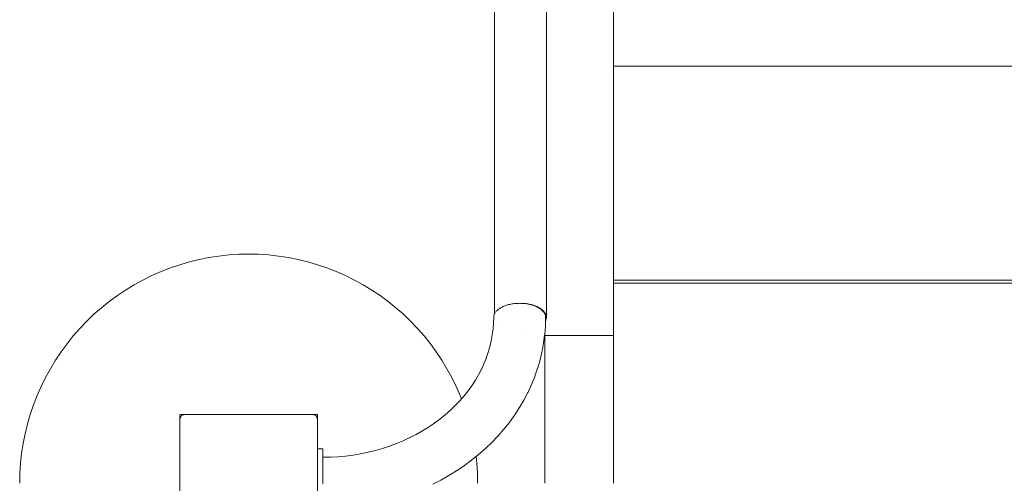
# Model space of a CAD drawing. Units: millimetres. Extents: x -2180 to 1903, y -4064 to 4302.
# Drawn here: x -785 to -140, y 1650 to 1953 of the extents above; entities that cross this region are included whole.
import ezdxf

# ---------------------------------------------------------------- set-up
doc = ezdxf.new("R2010")
doc.units = ezdxf.units.MM
for name, color, linetype, lineweight in [('EF-Below Ground-Concrete', 7, 'Continuous', 5), ('EF-Below Ground-Post', 7, 'Continuous', 5), ('EF-Post-Timber', 7, 'Continuous', 5), ('EF-Stair-Hand Rail', 7, 'Continuous', 5), ('EF-Stair-Slats 90x45', 7, 'Continuous', 5), ('EF-Stair-Stringer 190x45', 7, 'Continuous', 5), ('None', 7, 'Continuous', 5), ('Working-None', 7, 'Continuous', 5)]:
    doc.layers.add(name, color=color, linetype=linetype, lineweight=lineweight)

# ---------------------------------------------------------------- blocks, each defined once
blk = doc.blocks.new('Group')
at = {"layer": 'EF-Below Ground-Concrete', "color": 7, "linetype": 'Continuous', "lineweight": 5, "transparency": 33554687, "flags": 128}
for points in [[(-495.34, 1705.32), (-496.17, 1707.47), (-498.81, 1713.46), (-501.7, 1719.33), (-504.85, 1725.07), (-508.24, 1730.67), (-511.88, 1736.11), (-515.75, 1741.39), (-519.85, 1746.49), (-524.16, 1751.41), (-528.69, 1756.14), (-533.41, 1760.66), (-538.34, 1764.98), (-543.44, 1769.07), (-548.72, 1772.94), (-554.16, 1776.58), (-559.75, 1779.98), (-565.49, 1783.12), (-571.36, 1786.02), (-577.35, 1788.65), (-583.45, 1791.03), (-589.65, 1793.13), (-595.93, 1794.96), (-602.29, 1796.52), (-608.71, 1797.79), (-615.17, 1798.79), (-621.68, 1799.5), (-628.21, 1799.93), (-634.75, 1800.07), (-641.3, 1799.93), (-647.83, 1799.5), (-654.33, 1798.79), (-660.8, 1797.79), (-667.22, 1796.52), (-673.58, 1794.96), (-679.86, 1793.13), (-686.06, 1791.03), (-692.16, 1788.65), (-698.15, 1786.02), (-704.02, 1783.12), (-709.75, 1779.98), (-715.35, 1776.58), (-720.79, 1772.94), (-726.07, 1769.07), (-731.17, 1764.98), (-736.09, 1760.66), (-740.82, 1756.14), (-745.34, 1751.41), (-749.66, 1746.49), (-753.76, 1741.39), (-757.63, 1736.11), (-761.26, 1730.67), (-764.66, 1725.07), (-767.8, 1719.33), (-770.7, 1713.46), (-773.34, 1707.47), (-775.71, 1701.37), (-777.81, 1695.18), (-779.64, 1688.89), (-781.2, 1682.54), (-782.47, 1676.12), (-783.47, 1669.65), (-784.18, 1663.14), (-784.61, 1656.61), (-784.75, 1650.07)], [(-485.8, 1667.5), (-485.32, 1663.14), (-484.9, 1656.61), (-484.75, 1650.07)]]:
    blk.add_lwpolyline(points, dxfattribs=at)
at = {"layer": 'EF-Below Ground-Post', "color": 7, "linetype": 'Continuous', "lineweight": 5, "transparency": 33554687}
for p, q in [((-679.75, 1695.07), (-679.75, 1692.07)), ((-589.75, 1695.07), (-589.75, 1692.07))]:
    blk.add_line(p, q, dxfattribs=at)
at = {"layer": 'EF-Post-Timber', "color": 7, "linetype": 'Continuous', "lineweight": 5, "transparency": 33554687}
blk.add_line((-589.75, 1651.31), (-589.75, 1608.07), dxfattribs=at)
at = {"layer": 'EF-Post-Timber', "color": 7, "linetype": 'Continuous', "lineweight": 5, "transparency": 33554687, "flags": 128}
for points in [[(-679.75, 1608.07), (-679.75, 1651.31), (-679.75, 1692.07), (-679.75, 1692.2), (-679.74, 1692.33), (-679.73, 1692.46), (-679.71, 1692.59), (-679.68, 1692.72), (-679.65, 1692.85), (-679.61, 1692.97), (-679.57, 1693.1), (-679.52, 1693.22), (-679.47, 1693.34), (-679.41, 1693.46), (-679.35, 1693.57), (-679.28, 1693.68), (-679.21, 1693.79), (-679.13, 1693.9), (-679.05, 1694), (-678.97, 1694.1), (-678.87, 1694.19), (-678.78, 1694.28), (-678.68, 1694.37), (-678.58, 1694.45), (-678.47, 1694.53), (-678.37, 1694.6), (-678.25, 1694.67), (-678.14, 1694.73), (-678.02, 1694.79), (-677.9, 1694.84), (-677.78, 1694.89), (-677.66, 1694.93), (-677.53, 1694.97), (-677.4, 1695), (-677.27, 1695.03), (-677.14, 1695.05), (-677.01, 1695.06), (-676.88, 1695.07), (-676.75, 1695.07)], [(-592.75, 1695.07), (-592.62, 1695.07), (-592.49, 1695.06), (-592.36, 1695.05), (-592.23, 1695.03), (-592.1, 1695), (-591.98, 1694.97), (-591.85, 1694.93), (-591.73, 1694.89), (-591.61, 1694.84), (-591.49, 1694.79), (-591.37, 1694.73), (-591.25, 1694.67), (-591.14, 1694.6), (-591.03, 1694.53), (-590.93, 1694.45), (-590.82, 1694.37), (-590.73, 1694.28), (-590.63, 1694.19), (-590.54, 1694.1), (-590.46, 1694), (-590.37, 1693.9), (-590.3, 1693.79), (-590.22, 1693.68), (-590.16, 1693.57), (-590.09, 1693.46), (-590.03, 1693.34), (-589.98, 1693.22), (-589.93, 1693.1), (-589.89, 1692.97), (-589.86, 1692.85), (-589.82, 1692.72), (-589.8, 1692.59), (-589.78, 1692.46), (-589.76, 1692.33), (-589.76, 1692.2), (-589.75, 1692.07), (-589.75, 1651.31)]]:
    blk.add_lwpolyline(points, dxfattribs=at)
at = {"layer": 'EF-Stair-Hand Rail', "color": 7, "linetype": 'Continuous', "lineweight": 5, "transparency": 33554687}
for p, q in [((-468.24, 1751.92), (-468.24, 1751.92)), ((-452.36, 1749.82), (-452.36, 1749.82))]:
    blk.add_line(p, q, dxfattribs=at)
at = {"layer": 'EF-Stair-Hand Rail', "color": 7, "linetype": 'Continuous', "lineweight": 5, "transparency": 33554687, "flags": 128}
for points in [[(-473.76, 1760.88), (-473.76, 2670.07)], [(-439.76, 2670.07), (-439.76, 1758.68), (-439.77, 1759.08), (-439.82, 1759.48), (-439.9, 1759.88), (-440.01, 1760.28), (-440.16, 1760.67), (-440.33, 1761.06), (-440.54, 1761.44), (-440.78, 1761.82), (-441.05, 1762.19), (-441.35, 1762.56), (-441.68, 1762.92), (-442.03, 1763.27), (-442.42, 1763.61), (-442.83, 1763.95), (-443.27, 1764.27), (-443.73, 1764.58), (-444.22, 1764.88), (-444.73, 1765.17), (-445.27, 1765.45), (-445.83, 1765.71), (-446.41, 1765.96), (-447, 1766.2), (-447.62, 1766.42), (-448.26, 1766.63), (-448.91, 1766.82), (-449.57, 1767), (-450.25, 1767.16), (-450.94, 1767.31), (-451.64, 1767.43), (-452.36, 1767.55), (-453.08, 1767.64), (-453.8, 1767.72), (-454.54, 1767.78), (-455.27, 1767.82), (-456.01, 1767.85), (-456.76, 1767.86), (-457.2, 1767.85), (-456.76, 1767.86), (-456.01, 1767.85), (-455.27, 1767.82), (-454.54, 1767.78), (-453.8, 1767.72), (-453.08, 1767.64), (-452.36, 1767.55), (-451.64, 1767.43), (-450.94, 1767.31), (-450.25, 1767.16), (-449.57, 1767), (-448.91, 1766.82), (-448.26, 1766.63), (-447.62, 1766.42), (-447, 1766.2), (-446.41, 1765.96), (-445.83, 1765.71), (-445.27, 1765.45), (-444.73, 1765.17), (-444.22, 1764.88), (-443.73, 1764.58), (-443.27, 1764.27), (-442.83, 1763.95), (-442.42, 1763.61), (-442.03, 1763.27), (-441.68, 1762.92), (-441.35, 1762.56), (-441.05, 1762.19), (-440.78, 1761.82), (-440.54, 1761.44), (-440.33, 1761.06), (-440.16, 1760.67), (-440.01, 1760.28), (-439.9, 1759.88), (-439.82, 1759.48), (-439.77, 1759.08), (-439.76, 1758.68), (-439.77, 1758.28), (-439.82, 1757.88), (-439.9, 1757.48), (-440.01, 1757.09), (-440.16, 1756.7), (-440.31, 1756.35)], [(-514.21, 1649.39), (-508.84, 1652.14), (-503.61, 1655.08), (-498.54, 1658.21), (-493.64, 1661.52), (-493.43, 1661.67), (-488.69, 1665.17), (-484.14, 1668.83), (-479.79, 1672.67), (-479.57, 1672.86), (-475.4, 1676.86), (-471.45, 1681), (-471.24, 1681.24), (-467.5, 1685.53), (-463.98, 1689.96), (-463.78, 1690.23), (-460.5, 1694.79), (-457.45, 1699.47), (-457.26, 1699.77), (-454.46, 1704.56), (-451.9, 1709.45), (-451.74, 1709.79), (-449.44, 1714.77), (-447.4, 1719.84), (-447.26, 1720.19), (-445.48, 1725.33), (-445.37, 1725.7), (-443.86, 1730.91), (-442.62, 1736.16), (-442.54, 1736.55), (-441.57, 1741.85), (-440.87, 1747.17), (-440.83, 1747.57), (-440.41, 1752.92), (-440.39, 1753.32), (-440.25, 1758.68), (-440.27, 1759.08), (-440.32, 1759.48), (-440.4, 1759.88), (-440.51, 1760.28), (-440.66, 1760.67), (-440.83, 1761.06), (-441.04, 1761.44), (-441.28, 1761.82), (-441.55, 1762.19), (-441.85, 1762.56), (-442.18, 1762.92), (-442.53, 1763.27), (-442.92, 1763.61), (-443.33, 1763.94), (-443.77, 1764.27), (-444.23, 1764.58), (-444.72, 1764.88), (-445.23, 1765.17), (-445.77, 1765.45), (-446.33, 1765.71), (-446.91, 1765.96), (-447.5, 1766.2), (-448.12, 1766.42), (-448.75, 1766.63), (-449.4, 1766.82), (-450.07, 1767), (-450.75, 1767.16), (-451.44, 1767.3), (-452.14, 1767.43), (-452.85, 1767.54), (-453.58, 1767.64), (-454.3, 1767.72), (-455.04, 1767.78), (-455.77, 1767.82), (-456.51, 1767.85), (-457.25, 1767.86), (-458, 1767.85), (-458.74, 1767.82), (-459.47, 1767.78), (-460.21, 1767.72), (-460.93, 1767.64), (-461.65, 1767.54), (-462.37, 1767.43), (-463.07, 1767.3), (-463.76, 1767.16), (-464.44, 1767), (-465.1, 1766.82), (-465.75, 1766.63), (-466.39, 1766.42), (-467.01, 1766.2), (-467.6, 1765.96), (-468.18, 1765.71), (-468.74, 1765.45), (-469.28, 1765.17), (-469.79, 1764.88), (-470.28, 1764.58), (-470.74, 1764.27), (-471.18, 1763.94), (-471.59, 1763.61), (-471.98, 1763.27), (-472.33, 1762.92), (-472.66, 1762.56), (-472.96, 1762.19), (-473.23, 1761.82), (-473.47, 1761.44), (-473.68, 1761.06), (-473.85, 1760.67), (-474, 1760.28), (-474.11, 1759.88), (-474.19, 1759.48), (-474.24, 1759.08), (-474.25, 1758.68), (-474.35, 1754.86)], [(-474.66, 1750.92), (-474.34, 1754.97), (-474.36, 1754.57)], [(-473.5, 1760.27), (-473.5, 1760.28), (-473.5, 1760.27)], [(-475.85, 1743.32), (-475.15, 1747.17), (-474.62, 1751.26), (-474.66, 1750.86)], [(-477.83, 1735.79), (-476.77, 1739.44), (-475.81, 1743.48), (-475.89, 1743.1)], [(-479.16, 1731.95), (-477.82, 1735.81), (-477.9, 1735.53)], [(-482.33, 1724.63), (-480.63, 1728.3), (-479.05, 1732.21), (-479.19, 1731.85)], [(-486.27, 1717.5), (-484.22, 1721), (-482.24, 1724.78), (-482.41, 1724.45)], [(-490.99, 1710.61), (-488.58, 1713.96), (-486.21, 1717.59), (-486.4, 1717.29)], [(-496.47, 1704.02), (-493.67, 1707.24), (-490.93, 1710.69), (-491.13, 1710.42)], [(-502.69, 1697.78), (-499.47, 1700.88), (-496.37, 1704.12), (-496.59, 1703.89)], [(-513.16, 1689.35), (-509.51, 1692.05), (-505.93, 1694.93), (-502.51, 1697.95), (-502.73, 1697.75)], [(-529.12, 1679.94), (-525.04, 1682.02), (-520.91, 1684.35), (-516.9, 1686.82), (-513.03, 1689.44), (-513.24, 1689.3)], [(-547.17, 1672.86), (-542.52, 1674.38), (-537.96, 1676.07), (-533.49, 1677.92), (-529.12, 1679.94), (-529.29, 1679.85)], [(-586.25, 1667.07), (-581.25, 1667.16), (-576.26, 1667.44), (-571.29, 1667.9), (-566.34, 1668.54), (-561.44, 1669.36), (-556.58, 1670.36), (-551.77, 1671.54), (-547.04, 1672.89), (-547.17, 1672.86)]]:
    blk.add_lwpolyline(points, dxfattribs=at)
at = {"layer": 'EF-Stair-Slats 90x45', "color": 7, "linetype": 'Continuous', "lineweight": 5, "transparency": 33554687}
for p, q in [((-395.75, 1923.07), (114.75, 1923.07)), ((-395.75, 1783.07), (114.75, 1783.07)), ((-395.75, 1781.1), (114.75, 1781.1))]:
    blk.add_line(p, q, dxfattribs=at)
at = {"layer": 'EF-Stair-Stringer 190x45', "color": 7, "linetype": 'Continuous', "lineweight": 5, "transparency": 33554687}
blk.add_line((-440.75, 1746.87), (-440.75, 1748.51), dxfattribs=at)
at = {"layer": 'EF-Stair-Stringer 190x45', "color": 7, "linetype": 'Continuous', "lineweight": 5, "transparency": 33554687, "flags": 128}
for points in [[(-440.75, 2808.83), (-440.75, 2820.55), (-395.75, 2820.55), (-395.75, 1746.87)], [(-440.75, 1650.07), (-440.75, 1746.87), (-395.75, 1746.87), (-395.75, 1650.07)]]:
    blk.add_lwpolyline(points, dxfattribs=at)
at = {"layer": 'None', "color": 7, "linetype": 'Continuous', "lineweight": 5, "transparency": 33554687}
for p, q in [((-679.75, 1692.07), (-679.75, 1695.07)), ((-679.75, 1695.07), (-589.75, 1695.07)), ((-589.75, 1692.07), (-589.75, 1695.07)), ((-589.75, 1651.31), (-589.75, 1651.31))]:
    blk.add_line(p, q, dxfattribs=at)
at = {"layer": 'None', "color": 7, "linetype": 'Continuous', "lineweight": 5, "transparency": 33554687, "flags": 128}
for points in [[(-679.75, 1695.07), (-679.75, 1692.07), (-679.75, 1695.07)], [(-589.75, 1695.07), (-589.75, 1692.07), (-589.75, 1695.07)], [(-589.75, 1672.57), (-586.25, 1672.57), (-586.25, 1672.48), (-586.25, 1672.2), (-586.25, 1671.74), (-586.25, 1671.09), (-586.25, 1670.27), (-586.25, 1669.26), (-586.25, 1668.07), (-586.25, 1666.7)], [(-586.25, 1649.73), (-586.25, 1650.45), (-586.25, 1651.17), (-586.25, 1651.77), (-586.25, 1652.49), (-586.25, 1653.2), (-586.25, 1653.9), (-586.25, 1654.6), (-586.25, 1655.29), (-586.25, 1655.97), (-586.25, 1656.65), (-586.25, 1657.31), (-586.25, 1657.96), (-586.25, 1658.6), (-586.25, 1659.23), (-586.25, 1659.84), (-586.25, 1660.43), (-586.25, 1661.01), (-586.25, 1661.52), (-586.25, 1662.06), (-586.25, 1662.58), (-586.25, 1663.08), (-586.25, 1663.55), (-586.25, 1664.01), (-586.25, 1664.44), (-586.25, 1664.84), (-586.25, 1665.22), (-586.25, 1665.57), (-586.25, 1665.9), (-586.25, 1666.2), (-586.25, 1666.47), (-586.25, 1666.7)]]:
    blk.add_lwpolyline(points, dxfattribs=at)

msp = doc.modelspace()

# ---------------------------------------------------------------- block references
at = {"layer": 'Working-None'}
msp.add_blockref('Group', (0, 0), dxfattribs=at)

doc.saveas('drawing.dxf')
